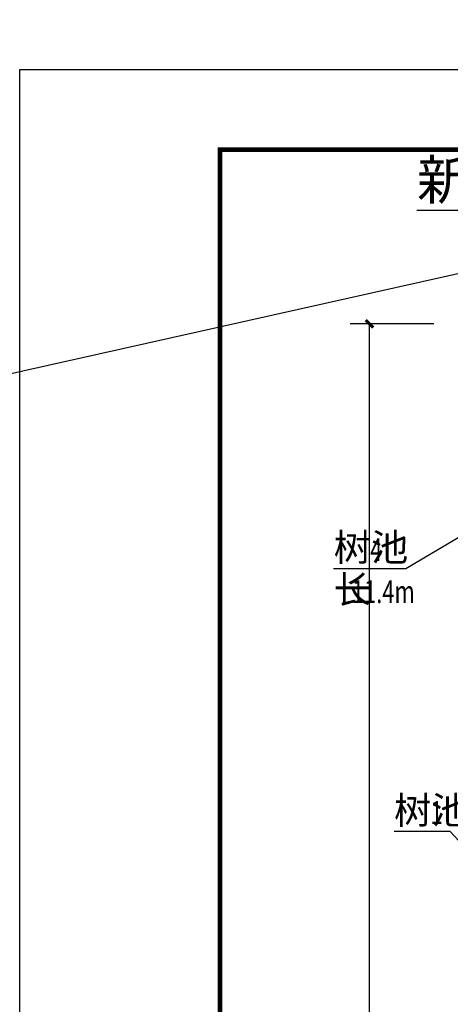
# Model space of a CAD drawing. Extents: x 390703666 to 391314845, y 543230922 to 543592076.
# Drawn here: x 391123501 to 391131099, y 543538062 to 543555426 of the extents above; entities that cross this region are included whole.
import ezdxf

# ---------------------------------------------------------------- set-up
doc = ezdxf.new("R2010")
doc.units = 0
doc.header["$LTSCALE"] = 1000
doc.header["$MEASUREMENT"] = 0
doc.layers.get('0').update_dxf_attribs({"linetype": 'CONTINUOUS'})
doc.layers.get('Defpoints').update_dxf_attribs({"linetype": 'CONTINUOUS'})
for name, color, linetype in [('DIM_LEAD', 3, 'CONTINUOUS'), ('PUB_DIM', 3, 'CONTINUOUS'), ('PUB_TEXT', 132, 'CONTINUOUS'), ('图框', 30, 'CONTINUOUS')]:
    doc.layers.add(name, color=color, linetype=linetype)
doc.styles.add('_TCH_DIM', font='SIMPLEX', dxfattribs={"bigfont": 'GBCBIG'})
doc.styles.add('_TCH_DIM_T3', font='SIMPLEX', dxfattribs={"width": 0.705882, "bigfont": 'GBCBIG'})
doc.dimstyles.new('_TCH_ARCH&&135', dxfattribs={"dimtxt": 401.625, "dimasz": 135, "dimexe": 337.5, "dimexo": 405, "dimgap": 135, "dimtad": 1, "dimdec": 0, "dimzin": 0, "dimdsep": 46, "dimtxsty": '_TCH_DIM_T3', "dimblk": 'ARCHTICK', "dimcen": 0.09, "dimclrt": 7, "dimazin": 2, "dimtfac": 1, "dimtdec": 0, "dimtix": 1, "dimtmove": 2, "dimatfit": 3, "dimldrblk": 'ARCHTICK', "dimfxl": 0, "dimtolj": 1, "dimtzin": 0, "dimarcsym": 0})

# ---------------------------------------------------------------- blocks, each defined once
blk = doc.blocks.new('_ArchTick')
at = {"color": 0, "linetype": 'ByBlock', "const_width": 0.4}
blk.add_lwpolyline([(-0.5, -0.5), (0.5, 0.5)], dxfattribs=at)
blk = doc.blocks.new('*D162')
at = {"layer": 'Defpoints', "color": 0}
for p in [(391129672, 543550061), (391131215, 543550061), (391131215, 543512323)]:
    blk.add_point(p, dxfattribs=at)
at = {"layer": 'PUB_DIM', "color": 0, "lineweight": -2}
for p, q in [((391130810, 543550061), (391129335, 543550061)), ((391129672, 543512323), (391129672, 543550061)), ((391130810, 543512323), (391129335, 543512323))]:
    blk.add_line(p, q, dxfattribs=at)
at = {"layer": 'PUB_DIM', "color": 0, "lineweight": -2, "xscale": 135, "yscale": 135, "zscale": 135}
for p, rotation in [((391129672, 543550061), 90), ((391129672, 543512323), 270)]:
    blk.add_blockref('_ArchTick', p, dxfattribs=dict(at, rotation=rotation))
at = {"layer": 'PUB_DIM', "color": 7, "insert": (391129337, 543531192), "char_height": 401.6, "attachment_point": 5, "rotation": 90, "style": '_TCH_DIM_T3'}
blk.add_mtext('\\A1;37739', dxfattribs=at)

msp = doc.modelspace()

# ---------------------------------------------------------------- linework, layer by layer
msp.add_line((390703665.5, 543455188.6), (391314845.2, 543592075.8))
at = {"layer": 'DIM_LEAD'}
for p, q in [((391135984.3, 543552063.5), (391130511, 543552063.5)), ((391132029.8, 543546761), (391130317.2, 543545744)), ((391130317.2, 543545744), (391129040.9, 543545744)), ((391131093.9, 543541108.6), (391130105.6, 543541108.6)), ((391132029.8, 543540108.9), (391131093.9, 543541108.6))]:
    msp.add_line(p, q, dxfattribs=at)
at = {"layer": '图框'}
msp.add_lwpolyline([(391123500.9, 543554548.3), (391207509.5, 543554548.3), (391207509.5, 543495148.3), (391123500.9, 543495148.3)], close=True, dxfattribs=at)
at = {"layer": '图框', "const_width": 84.9}
msp.add_lwpolyline([(391127036.6, 543553134.1), (391206095.2, 543553134.1), (391206095.2, 543496562.6), (391127036.6, 543496562.6), (391127036.6, 543553134.1)], dxfattribs=at)

# ---------------------------------------------------------------- texts
at = {"layer": 'PUB_TEXT', "style": '_TCH_DIM'}
for s, height, p in [('新建钢筋混凝土挡土墙起点', 689.362, (391130511, 543552256.5)), ('树池', 482.55, (391129040.9, 543545879.1)), ('长', 482.6, (391129040.9, 543545136.3)), ('树池', 482.55, (391130105.6, 543541243.7))]:
    msp.add_text(s, height=height, dxfattribs=at).set_placement(p)
at = {"layer": 'PUB_TEXT', "style": '_TCH_DIM', "width": 0.705882}
for s, height, p in [('4', 401.6, (391129684.3, 543545879.1)), ('11.4m', 401.62, (391129362.6, 543545136.3)), ('1', 401.6, (391130749, 543541243.7))]:
    msp.add_text(s, height=height, dxfattribs=at).set_placement(p)

# ---------------------------------------------------------------- dimensions: what is measured, and where the dimension line sits
at = {"layer": 'PUB_DIM'}
dim = msp.add_aligned_dim(p1=(391131215.1, 543512322.7), p2=(391131215.1, 543550061.5), distance=1542.7, dimstyle='_TCH_ARCH&&135', dxfattribs=at)
dim.commit()
dim.dimension.update_dxf_attribs({"geometry": '*D162', "text_midpoint": (391129336.6, 543531192.1)})

doc.saveas('drawing.dxf')
